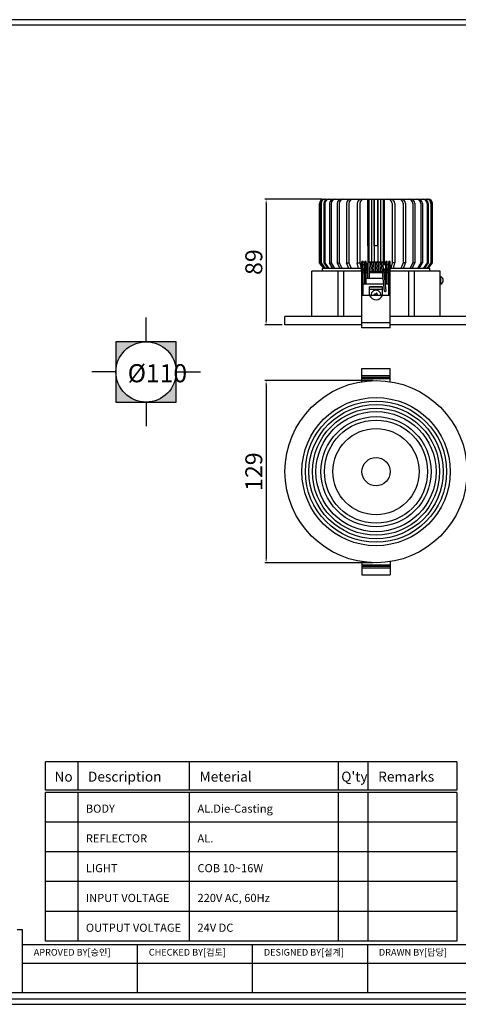
# Model space of a CAD drawing. Units: millimetres. Extents: x 9550 to 10671, y 412 to 1146.
# Drawn here: x 9936 to 10246, y 431 to 1128 of the extents above; entities that cross this region are included whole.
import ezdxf

# ---------------------------------------------------------------- set-up
doc = ezdxf.new("R2010")
doc.units = ezdxf.units.MM
doc.header["$PDSIZE"] = 5
doc.layers.add('치수선', color=7, linetype='Continuous')
doc.styles.get("Standard").update_dxf_attribs({"font": 'NGULIM.TTF'})
doc.styles.add('로고', font='NGULIM.TTF', dxfattribs={"width": 0.7})
doc.dimstyles.new('0-150', dxfattribs={"dimtxt": 12, "dimasz": 3, "dimexe": 1, "dimexo": 2, "dimgap": 1, "dimtad": 1, "dimdec": 1, "dimdsep": 46, "dimtxsty": 'Standard', "dimcen": 2.5, "dimclrd": 5, "dimclre": 5, "dimclrt": 5, "dimadec": 0, "dimazin": 0, "dimtfac": 1, "dimtdec": 1, "dimtmove": 0, "dimatfit": 3, "dimfxl": 1, "dimarcsym": 0})

# ---------------------------------------------------------------- blocks, each defined once
blk = doc.blocks.new('*D186')
at = {"layer": 'Defpoints', "color": 0, "transparency": 16777216}
for p in [(10187.8517505133, 872.500038126121), (10110.04572268071, 743.500038126121), (10187.8517505133, 743.500038126121)]:
    blk.add_point(p, dxfattribs=at)
at = {"layer": '치수선', "color": 5, "lineweight": -2, "transparency": 16777216}
for p, q in [((10185.8517505133, 872.500038126121), (10109.04572268071, 872.500038126121)), ((10110.04572268071, 869.500038126121), (10110.04572268071, 746.500038126121)), ((10185.8517505133, 743.500038126121), (10109.04572268071, 743.500038126121))]:
    blk.add_line(p, q, dxfattribs=at)
at = {"layer": '치수선', "color": 5, "transparency": 16777216}
for points in [[(10109.54572268071, 869.500038126121), (10110.54572268071, 869.500038126121), (10110.04572268071, 872.500038126121)], [(10109.54572268071, 746.500038126121), (10110.54572268071, 746.500038126121), (10110.04572268071, 743.500038126121)]]:
    blk.add_solid(points, dxfattribs=at)
at = {"layer": '치수선', "color": 5, "transparency": 16777216, "insert": (10102.87794638244, 808.0000381261227), "char_height": 12, "attachment_point": 5, "rotation": 90}
blk.add_mtext('129', dxfattribs=at)
blk = doc.blocks.new('*D188')
at = {"layer": 'Defpoints', "color": 0, "transparency": 16777216}
for p in [(10151.51793479313, 1000.835831444072), (10110.04572268071, 911.8358314440733), (10123.3517505133, 911.8358314440733)]:
    blk.add_point(p, dxfattribs=at)
at = {"layer": '치수선', "color": 5, "lineweight": -2, "transparency": 16777216}
for p, q in [((10149.51793479313, 1000.835831444072), (10109.04572268071, 1000.835831444072)), ((10110.04572268071, 997.8358314440724), (10110.04572268071, 914.8358314440733)), ((10121.3517505133, 911.8358314440733), (10109.04572268071, 911.8358314440733))]:
    blk.add_line(p, q, dxfattribs=at)
at = {"layer": '치수선', "color": 5, "transparency": 16777216}
for points in [[(10109.54572268071, 997.8358314440724), (10110.54572268071, 997.8358314440724), (10110.04572268071, 1000.835831444072)], [(10109.54572268071, 914.8358314440733), (10110.54572268071, 914.8358314440733), (10110.04572268071, 911.8358314440733)]]:
    blk.add_solid(points, dxfattribs=at)
at = {"layer": '치수선', "color": 5, "transparency": 16777216, "insert": (10102.89392507751, 956.3358314440745), "char_height": 12, "attachment_point": 5, "rotation": 90}
blk.add_mtext('89', dxfattribs=at)

msp = doc.modelspace()

# ---------------------------------------------------------------- hatches: boundary and pattern name
at = {"layer": '치수선'}
h = msp.add_hatch(color=256, dxfattribs=at)
edge = h.paths.add_edge_path()
edge.add_line((10003.73130907681, 878.6148181284508), (10003.73130907681, 857.2573962534508))
edge.add_line((10003.73130907681, 857.2573962534508), (10025.08873095181, 857.2573962534508))
edge.add_arc((10025.08873095181, 878.6148181284535), 21.35742187500311, 180.0000000000084, 270, ccw=False)
edge = h.paths.add_edge_path()
edge.add_line((10003.73130907681, 899.9722400034508), (10003.73130907681, 878.6148181284508))
edge.add_arc((10025.08873095181, 878.6148181284462), 21.35742187500415, 90.00000000001108, 179.999999999988, ccw=False)
edge.add_line((10025.08873095181, 899.9722400034508), (10003.73130907681, 899.9722400034508))
edge = h.paths.add_edge_path()
edge.add_line((10046.44615282681, 878.6148181284508), (10046.44615282681, 899.9722400034508))
edge.add_line((10046.44615282681, 899.9722400034508), (10025.08873095181, 899.9722400034508))
edge.add_arc((10025.0887309518, 878.6148181284481), 21.35742187500242, 6.423306331271306e-12, 89.99999999998522, ccw=False)
edge = h.paths.add_edge_path()
edge.add_arc((10025.0887309518, 878.6148181284535), 21.35742187500276, 270.00000000001484, 359.99999999999164, ccw=False)
edge.add_line((10025.08873095181, 857.2573962534508), (10046.44615282681, 857.2573962534508))
edge.add_line((10046.44615282681, 857.2573962534508), (10046.44615282681, 878.6148181284508))

# ---------------------------------------------------------------- linework, layer by layer
for p, q in [((10245.15170653281, 602.4739275510015), (9953.960096893945, 602.4739275510015)), ((10245.15170653281, 582.5289675510062), (9953.960096893945, 582.5289675510062)), ((10245.15170653281, 580.9860555510045), (9953.960096893945, 580.9860555510045)), ((10245.15170653281, 559.9121355510028), (9953.960096893945, 559.9121355510001)), ((10245.15170653281, 538.8382155510021), (9953.960096893945, 538.8382155510021)), ((10245.15170653281, 517.7642955510014), (9953.960096893945, 517.7642955510014)), ((10245.15170653281, 496.6903755510033), (9953.960096893945, 496.6903755510033)), ((10245.15170653281, 475.6164555510063), (9953.960096893945, 475.6164555510026)), ((10529.23086817167, 472.9822155510005), (9937.364384893943, 472.9822155510005)), ((10018.81347207551, 472.9822155510005), (10018.81347207551, 439.1606237353057)), ((10100.26255925707, 472.9822155510005), (10100.26255925707, 439.1606237353057)), ((10181.71164643864, 472.9822155510005), (10181.71164643864, 439.1606237353057)), ((10529.23086817167, 459.7908994180693), (9937.364384893943, 459.7908994180693)), ((10529.23086817167, 439.1606237353057), (9589.939255554342, 439.1606237353057))]:
    msp.add_line(p, q)
msp.add_lwpolyline([(9933.812286098258, 483.9427037352993), (9937.364384893943, 483.9427037352993), (9937.364384893943, 439.1606237353057), (9584.670775554336, 439.1606237353057), (9584.670775554336, 442.0283688997301)])
at = {"layer": '치수선', "color": 7}
for p, q in [((10147.8517505133, 955.8358314440724), (10147.8517505133, 997.8358314440724)), ((10148.51793479313, 997.8358314440724), (10148.51793479313, 955.8358314440724)), ((10148.94598693082, 997.8358314440724), (10148.94598693082, 955.8358314440724)), ((10150.91461666757, 997.8358314440724), (10150.91461666757, 955.8358314440724)), ((10151.72808995372, 997.8358314440715), (10151.72808995372, 955.8358314440724)), ((10154.91339977905, 997.8358314440724), (10154.91339977905, 955.8358314440724)), ((10156.0788559906, 997.8358314440724), (10156.0788559906, 955.8358314440724)), ((10160.34338143347, 997.8358314440724), (10160.34338143347, 955.8358314440724)), ((10161.83803652431, 997.8358314440724), (10161.83803652431, 955.8358314440724)), ((10166.99197608638, 997.8358314440724), (10166.99197608639, 955.8358314440724)), ((10168.72402689395, 997.8358314440724), (10168.72402689395, 955.8358314440724)), ((10174.54387753818, 997.8358314440724), (10174.54387753818, 955.8358314440724)), ((10176.4421272546, 997.8358314440724), (10176.4421272546, 955.8358314440733)), ((10182.67739689724, 1000.835831444072), (10182.67739689724, 956.3521443383191)), ((10184.66513387796, 1000.835831444073), (10184.66513387796, 956.384404122597)), ((10191.03836714864, 1000.835831444073), (10191.03836714864, 956.319072686499)), ((10193.02610412937, 1000.835831444073), (10193.02610412937, 955.8358314440733)), ((10199.261373772, 997.8358314440733), (10199.261373772, 955.8358314440742)), ((10201.15962348843, 997.8358314440733), (10201.15962348843, 955.8358314440742)), ((10206.97947413265, 997.8358314440742), (10206.97947413265, 955.8358314440742)), ((10208.71152494022, 997.8358314440742), (10208.71152494022, 955.8358314440742)), ((10213.86546450229, 997.8358314440742), (10213.8654645023, 955.8358314440742)), ((10215.36011959314, 997.8358314440742), (10215.36011959314, 955.8358314440742)), ((10219.62464503601, 997.8358314440742), (10219.62464503601, 955.8358314440742)), ((10220.79010124756, 997.8358314440742), (10220.79010124756, 955.8358314440742)), ((10223.97541107288, 997.8358314440742), (10223.97541107288, 955.8358314440742)), ((10224.78888435903, 997.8358314440742), (10224.78888435904, 955.8358314440742)), ((10226.75751409579, 997.8358314440742), (10226.75751409579, 955.8358314440742)), ((10227.18556623347, 997.8358314440742), (10227.18556623347, 955.8358314440742)), ((10227.8517505133, 955.8358314440742), (10227.8517505133, 997.8358314440742)), ((10182.01145989825, 967.8358314440724), (10182.67739689724, 967.8358314440724)), ((10189.15447793457, 967.8358314440733), (10186.54902309203, 967.8358314440724)), ((10193.69204112835, 967.8358314440733), (10193.02610412937, 967.8358314440733)), ((10150.85175051329, 951.8358314440724), (10147.8517505133, 955.8358314440715)), ((10150.85175051331, 951.8358314440724), (10147.8517505133, 955.8358314440724)), ((10148.51793479313, 955.8358314440724), (10148.94598693082, 955.8358314440724)), ((10150.91461666757, 955.8358314440724), (10151.72808995372, 955.8358314440724)), ((10154.91339977905, 955.8358314440724), (10156.0788559906, 955.8358314440724)), ((10160.34338143347, 955.8358314440724), (10161.83803652431, 955.8358314440724)), ((10166.99197608638, 955.8358314440724), (10168.72402689395, 955.8358314440724)), ((10177.55175051331, 949.8850780816923), (10177.55175051331, 955.8850780816923)), ((10177.55175051331, 955.8850780816923), (10177.85175051331, 955.8850780816923)), ((10178.85175051331, 956.8358314440724), (10177.85175051331, 956.8358314440724)), ((10177.85175051331, 909.8850780816923), (10177.85175051331, 956.8358314440724)), ((10178.85175051331, 932.7341868143034), (10178.85175051331, 956.8358314440724)), ((10179.85175051331, 956.3850780816923), (10178.85175051331, 956.3850780816923)), ((10179.85175051331, 940.8850780816923), (10179.85175051331, 956.8358314440724)), ((10180.85175051331, 956.8358314440724), (10179.85175051331, 956.8358314440724)), ((10180.85175051331, 940.8850780816923), (10180.85175051331, 956.8358314440724)), ((10182.03645336806, 944.8944100765133), (10181.93995501554, 955.8302250343498)), ((10183.31854502395, 949.9093032968543), (10183.03932932716, 955.8608528665303)), ((10183.13686590467, 944.8525119114878), (10183.03991219276, 955.8399311290344)), ((10184.4197549072, 949.9093032968543), (10184.14053921042, 955.8608528665303)), ((10185.52096479045, 949.9093032968543), (10185.24174909367, 955.8608528665303)), ((10186.6221746737, 949.9093032968543), (10186.34295897692, 955.8608528665303)), ((10187.72338455695, 949.9093032968543), (10187.44416886017, 955.8608528665303)), ((10188.82459444021, 949.9093032968543), (10188.54537874342, 955.8608528665303)), ((10189.92580432346, 949.9093032968543), (10189.64658862668, 955.8608528665303)), ((10191.02701420671, 949.9093032968543), (10190.74779850993, 955.8608528665303)), ((10192.12822408996, 949.9093032968543), (10191.84900839318, 955.8608528665303)), ((10193.22701553599, 949.9608528665307), (10192.95021827643, 955.8608528665303)), ((10194.85175051331, 940.8850780816923), (10194.85175051331, 956.8358314440724)), ((10195.85175051331, 956.8358314440724), (10194.85175051331, 956.8358314440724)), ((10195.85175051331, 940.8850780816923), (10195.85175051331, 956.8358314440724)), ((10196.85175051331, 932.7341868143034), (10196.85175051331, 956.8358314440724)), ((10197.85175051331, 956.8358314440724), (10196.85175051331, 956.8358314440724)), ((10197.85175051331, 909.8850780816923), (10197.85175051331, 956.8358314440724)), ((10208.71152494022, 955.8358314440742), (10206.97947413265, 955.8358314440742)), ((10215.36011959314, 955.8358314440742), (10213.8654645023, 955.8358314440742)), ((10220.79010124756, 955.8358314440742), (10219.62464503601, 955.8358314440742)), ((10224.78888435904, 955.8358314440742), (10223.97541107288, 955.8358314440742)), ((10224.8517505133, 951.8358314440742), (10227.8517505133, 955.8358314440742)), ((10227.18556623347, 955.8358314440742), (10226.75751409579, 955.8358314440742)), ((10177.85175051331, 949.8358314440724), (10142.35175051331, 949.8358314440733)), ((10142.35175051331, 917.8358314440733), (10142.35175051331, 949.8358314440678)), ((10177.55175051331, 951.8358314440724), (10149.85175051329, 951.8358314440724)), ((10149.8517505133, 949.8358314440724), (10149.85175051329, 951.8358314440724)), ((10149.85175051331, 949.8358314440724), (10149.85175051331, 951.8358314440724)), ((10177.55175051331, 949.8850780816923), (10177.85175051331, 949.8850780816923)), ((10179.85175051331, 954.3850780816923), (10178.85175051331, 954.3850780816923)), ((10179.85175051331, 951.3850780816923), (10178.85175051331, 951.3850780816923)), ((10178.85175051331, 950.8850780816923), (10179.85175051331, 950.8850780816923)), ((10179.85175051331, 949.8358314440724), (10178.85175051331, 949.8358314440724)), ((10178.85175051331, 948.8850780816923), (10179.85175051331, 948.8850780816923)), ((10181.95270708757, 954.3850780816923), (10180.85175051331, 954.3850780816923)), ((10181.97917928545, 951.3850780816923), (10180.85175051331, 951.3850780816923)), ((10180.85175051331, 950.8850780816923), (10181.98359131843, 950.8850780816923)), ((10181.99284993997, 949.8358314440715), (10180.85175051331, 949.8358314440724)), ((10180.85175051331, 948.8850780816923), (10182.00123945035, 948.8850780816923)), ((10183.24930936019, 951.3850780816923), (10183.07922210989, 951.3850780816923)), ((10183.08363414287, 950.8850780816923), (10183.27276675506, 950.8850780816923)), ((10183.32696930139, 949.8358314440724), (10183.09289276441, 949.8358314440724)), ((10183.10128227479, 948.8850780816923), (10192.56133346463, 948.8850780816923)), ((10193.90555798246, 935.7895509225167), (10192.50723219543, 949.4121363451799)), ((10194.85175051331, 954.3850780816923), (10193.01945394019, 954.3850780816923)), ((10194.85175051331, 951.3850780816923), (10193.16019830946, 951.3850780816923)), ((10194.99980828705, 935.9018730971187), (10193.41049435551, 951.3850780816923)), ((10193.46181815873, 950.8850780816923), (10194.85175051331, 950.8850780816923)), ((10194.85175051331, 949.8358314440724), (10193.56952081463, 949.8358314440724)), ((10193.66711337159, 948.8850780816923), (10194.85175051331, 948.8850780816923)), ((10196.85175051331, 954.3850780816923), (10195.85175051331, 954.3850780816923)), ((10196.85175051331, 951.3850780816923), (10195.85175051331, 951.3850780816923)), ((10195.85175051331, 950.8850780816923), (10196.85175051331, 950.8850780816923)), ((10196.85175051331, 949.8358314440724), (10195.85175051331, 949.8358314440724)), ((10195.85175051331, 948.8850780816923), (10196.85175051331, 948.8850780816923)), ((10198.00175051331, 954.3850780816923), (10197.85175051331, 954.3850780816923)), ((10198.00175051331, 951.3850780816923), (10197.85175051331, 951.3850780816923)), ((10233.3517505133, 949.8358314440733), (10197.85175051331, 949.8358314440724)), ((10198.00175051331, 951.3850780816923), (10198.00175051331, 954.3850780816923)), ((10225.8517505133, 951.8358314440742), (10198.00175051331, 951.8358314440733)), ((10225.8517505133, 949.8358314440742), (10225.8517505133, 951.8358314440742)), ((10233.3517505133, 917.8358314440733), (10233.3517505133, 949.8358314440733)), ((10180.85175051331, 944.8850780816923), (10192.97192389035, 944.8850780816923)), ((10194.07770379731, 944.8850780816923), (10194.85175051331, 944.8850780816923)), ((10233.8517505133, 945.8358314440733), (10233.3517505133, 945.8358314440733)), ((10235.3517505133, 942.5858314440733), (10235.3517505133, 944.0858314440733)), ((10178.85175051331, 940.8850780816923), (10193.38251431607, 940.8850780816923)), ((10192.35175051331, 938.885078081696), (10183.35175051331, 938.885078081696)), ((10183.35175051331, 938.8850780816923), (10192.35175051331, 938.8850780816923)), ((10183.35175051331, 932.7341868143034), (10183.35175051331, 938.8850780816923)), ((10192.35175051331, 936.885078081696), (10183.35175051331, 936.885078081696)), ((10192.35175051331, 932.7341868143034), (10192.35175051331, 938.8850780816923)), ((10194.48829422303, 940.8850780816923), (10196.85175051331, 940.8850780816923)), ((10233.8517505133, 940.8358314440733), (10233.3517505133, 940.8358314440733)), ((10197.85175051331, 932.7341868143034), (10177.85175051331, 932.7341868143034)), ((10186.95750822847, 932.7341868143043), (10186.73494284411, 932.8327270547437)), ((10187.13978509023, 933.7471136008811), (10187.5969783633, 933.5446924778211)), ((10187.79939948636, 934.0018857508898), (10187.5969783633, 933.5446924778211)), ((10188.7137860325, 933.5970435047697), (10188.51136490944, 933.139850231701)), ((10188.51136490944, 933.139850231701), (10188.96855818251, 932.9374291086409)), ((10123.3517505133, 911.8358314440733), (10123.3517505133, 917.8358314440733)), ((10177.85175051331, 917.8358314440733), (10123.3517505133, 917.8358314440733)), ((10252.3517505133, 917.8358314440733), (10197.85175051331, 917.8358314440733)), ((10177.85175051331, 911.8358314440724), (10123.3517505133, 911.8358314440733)), ((10197.85175051331, 909.8850780816923), (10177.85175051331, 909.8850780816923)), ((10252.3517505133, 911.8358314440742), (10197.85175051331, 911.8358314440724)), ((10177.8517505133, 871.7201291492823), (10177.8517505133, 881.000038126121)), ((10197.8517505133, 871.7201291492823), (10197.8517505133, 881.000038126121)), ((10177.8517505133, 744.2799471029597), (10177.8517505133, 735.000038126121)), ((10197.8517505133, 744.2799471029597), (10197.8517505133, 735.000038126121))]:
    msp.add_line(p, q, dxfattribs=at)
at = {"layer": '치수선'}
for p, q in [((10150.8517505133, 1000.835831444072), (10224.8517505133, 1000.835831444074)), ((10182.01145989825, 967.8358314440724), (10182.01145989825, 1000.835831444072)), ((10182.01145989825, 1000.835831444072), (10182.01145989825, 956.1063029197225)), ((10186.54902309203, 967.8358314440733), (10186.54902309203, 1000.835831444073)), ((10186.54902309203, 1000.835831444073), (10186.54902309203, 956.262812703036)), ((10189.15447793457, 967.8358314440733), (10189.15447793457, 1000.835831444073)), ((10189.15447793457, 1000.835831444073), (10189.15447793457, 956.3820866970103)), ((10193.69204112835, 967.8358314440733), (10193.69204112835, 1000.835831444073)), ((10193.69204112835, 1000.835831444073), (10193.69204112835, 954.3850780816923)), ((10148.51793479313, 955.8358314440724), (10151.46559822088, 951.8358314440724)), ((10148.94598693082, 955.8358314440724), (10151.88142160251, 951.8358314440724)), ((10150.91461666757, 955.8358314440724), (10153.65617940158, 951.8358314440724)), ((10151.72808995372, 955.8358314440724), (10154.46965268773, 951.8358314440724)), ((10157.34127112842, 951.8358314440724), (10154.91339977905, 955.8358314440724)), ((10156.0788559906, 955.8358314440724), (10158.51684163301, 951.8358314440724)), ((10162.3598172099, 951.8358314440724), (10160.34338143347, 955.8358314440724)), ((10161.83803652431, 955.8358314440724), (10163.84610686086, 951.8358314440724)), ((10168.49248310061, 951.8358314440724), (10166.99197608639, 955.8358314440724)), ((10168.72402689395, 955.8358314440724), (10170.22453390818, 951.8358314440724)), ((10175.47124187333, 951.8358314440724), (10174.54387753818, 955.8358314440724)), ((10174.54387753818, 955.8358314440724), (10176.4421272546, 955.8358314440733)), ((10176.4421272546, 955.8358314440733), (10177.37335490592, 951.8358314440733)), ((10193.02610412937, 955.8358314440733), (10192.97935738864, 955.2397456984539)), ((10199.261373772, 955.8358314440742), (10198.33014612069, 951.8358314440742)), ((10201.15962348843, 955.8358314440742), (10199.261373772, 955.8358314440742)), ((10200.23225915328, 951.8358314440742), (10201.15962348843, 955.8358314440742)), ((10206.97947413265, 955.8358314440742), (10205.47896711842, 951.8358314440742)), ((10207.21101792599, 951.8358314440742), (10208.71152494022, 955.8358314440742)), ((10213.8654645023, 955.8358314440742), (10211.85739416575, 951.8358314440742)), ((10213.3436838167, 951.8358314440742), (10215.36011959314, 955.8358314440742)), ((10219.62464503601, 955.8358314440742), (10217.1866593936, 951.8358314440742)), ((10218.36222989818, 951.8358314440742), (10220.79010124756, 955.8358314440742)), ((10223.97541107288, 955.8358314440742), (10221.23384833887, 951.8358314440742)), ((10224.78888435904, 955.8358314440742), (10222.04732162502, 951.8358314440742)), ((10226.75751409579, 955.8358314440742), (10223.82207942409, 951.8358314440742)), ((10227.18556623347, 955.8358314440742), (10224.23790280572, 951.8358314440742)), ((10025.08873095181, 899.9722400034508), (10025.08873095181, 917.0581775034508)), ((10003.73130907681, 878.6148181284508), (9986.645371576806, 878.6148181284508)), ((10046.44615282681, 878.6148181284508), (10063.53209032681, 878.6148181284508)), ((10025.08873095181, 857.2573962534444), (10025.08873095181, 840.1714587534444)), ((9953.960096893945, 582.5289675510062), (9953.960096893945, 602.4739275510015)), ((9976.877984893943, 582.5289675510062), (9976.877984893943, 602.4739275510015)), ((10055.90518489394, 582.5289675510062), (10055.90518489394, 602.4739275510015)), ((10161.27478489394, 582.5289675510062), (10161.27478489394, 602.4739275510015)), ((10182.34870489395, 582.5289675510062), (10182.34870489395, 602.4739275510015)), ((10245.15170653281, 602.4739275510015), (10245.15170653281, 582.5289675510062)), ((9953.960096893945, 475.6164555510063), (9953.960096893945, 580.9860555510045)), ((9976.877984893943, 475.6164555510063), (9976.877984893943, 580.9860555510045)), ((10055.90518489394, 475.6164555510063), (10055.90518489394, 580.9860555510045)), ((10161.27478489394, 475.6164555510063), (10161.27478489394, 580.9860555510045)), ((10182.34870489395, 475.6164555510063), (10182.34870489395, 580.9860555510045)), ((10245.15170653281, 580.9860555510045), (10245.15170653281, 475.6164555510063))]:
    msp.add_line(p, q, dxfattribs=at)
at = {"layer": '치수선', "color": 8}
for p, q in [((10160.8517505133, 949.8358314440733), (10160.8517505133, 917.8358314440733)), ((10164.8517505133, 949.8358314440733), (10164.8517505133, 917.8358314440733)), ((10210.8517505133, 949.8358314440733), (10210.8517505133, 917.8358314440733)), ((10214.8517505133, 949.8358314440733), (10214.8517505133, 917.8358314440733)), ((10233.8517505133, 940.8358314440733), (10233.8517505133, 945.8358314440733)), ((10197.85175051331, 913.3638512252477), (10177.85175051331, 913.3638512252477))]:
    msp.add_line(p, q, dxfattribs=at)
at = {"layer": '치수선', "color": 252}
for p, q in [((10180.85175051331, 947.2458121822641), (10180.89206033051, 948.8850780816923)), ((10180.94124065838, 950.8850780816923), (10180.95353574034, 951.3850780816923))]:
    msp.add_line(p, q, dxfattribs=at)
at = {"layer": '치수선'}
for points in [[(9568.009535463007, 430.9323706688023), (10553.794828263, 430.9323706688023), (10553.794828263, 1127.952274668805), (9568.009535463007, 1127.952274668805)], [(9571.772735463008, 434.6955706688008), (10550.03162826301, 434.6955706688008), (10550.03162826301, 1124.189074668807), (9571.772735463008, 1124.189074668807)], [(10003.73130907681, 857.2573962534508), (10046.44615282681, 857.2573962534508), (10046.44615282681, 899.9722400034508), (10003.73130907681, 899.9722400034508)]]:
    msp.add_lwpolyline(points, close=True, dxfattribs=at)
at = {"layer": '치수선', "color": 7}
for points in [[(10177.8517505133, 881.000038126121), (10197.8517505133, 881.000038126121)], [(10177.8517505133, 874.000038126121), (10197.8517505133, 874.000038126121)], [(10177.8517505133, 742.000038126121), (10197.8517505133, 742.000038126121)], [(10177.8517505133, 735.000038126121), (10197.8517505133, 735.000038126121)]]:
    msp.add_lwpolyline(points, dxfattribs=at)
at = {"layer": '치수선', "color": 8}
for points in [[(10177.8517505133, 876.000038126121), (10197.8517505133, 876.000038126121)], [(10177.8517505133, 875.000038126121), (10197.8517505133, 875.000038126121)], [(10177.8517505133, 741.000038126121), (10197.8517505133, 741.000038126121)], [(10177.8517505133, 740.000038126121), (10197.8517505133, 740.000038126121)]]:
    msp.add_lwpolyline(points, dxfattribs=at)
at = {"layer": '치수선'}
msp.add_circle((10025.08873095181, 878.6148181284508), 21.35742187500311, dxfattribs=at)
at = {"layer": '치수선', "color": 7}
for radius in [64.5, 52.5, 50, 47.5, 45, 42.5, 39, 36.5, 30.5]:
    msp.add_circle((10187.8517505133, 808.000038126121), radius, dxfattribs=at)
at = {"layer": '치수선', "color": 253}
msp.add_circle((10187.8517505133, 808.000038126121), 10, dxfattribs=at)
at = {"layer": '치수선'}
for centre, start, end in [((10150.8517505133, 997.8358314440724), 90, 180), ((10151.51793479313, 997.8358314440724), 90, 180), ((10151.94598693082, 997.8358314440724), 90, 180), ((10153.91461666757, 997.8358314440724), 90, 180), ((10154.72808995372, 997.8358314440715), 90, 180), ((10157.91339977905, 997.8358314440724), 90, 180), ((10159.0788559906, 997.8358314440724), 90, 180), ((10163.34338143347, 997.8358314440724), 90, 180), ((10164.83803652431, 997.8358314440724), 90, 180), ((10169.99197608638, 997.8358314440724), 90, 180), ((10171.72402689395, 997.8358314440724), 90, 180), ((10177.54387753818, 997.8358314440724), 90, 180), ((10179.4421272546, 997.8358314440724), 90, 180), ((10196.261373772, 997.8358314440733), 0, 90), ((10198.15962348843, 997.8358314440733), 0, 90), ((10203.97947413265, 997.8358314440742), 0, 90), ((10205.71152494022, 997.8358314440742), 0, 90), ((10210.86546450229, 997.8358314440742), 0, 90), ((10212.36011959314, 997.8358314440742), 0, 90), ((10216.62464503601, 997.8358314440742), 0, 90), ((10217.79010124756, 997.8358314440742), 0, 90), ((10220.97541107288, 997.8358314440742), 0, 90), ((10221.78888435903, 997.8358314440742), 0, 90), ((10223.75751409579, 997.8358314440742), 0, 90), ((10224.18556623347, 997.8358314440742), 0, 90), ((10224.8517505133, 997.8358314440742), 0, 90)]:
    msp.add_arc(centre, 3, start, end, dxfattribs=at)
at = {"layer": '치수선', "color": 7}
for centre, radius, start, end in [((10182.48993360415, 955.8350780816912), 0.5499999999997515, 2.686049942017616, 182.6860499420176), ((10183.5911434874, 955.8350780816912), 0.5499999999997515, 2.686049942017616, 182.6860499420176), ((10184.69235337065, 955.8350780816912), 0.5499999999997515, 2.686049942017616, 182.6860499420176), ((10185.7935632539, 955.8350780816912), 0.5499999999997515, 2.686049942017616, 182.6860499420176), ((10186.89477313716, 955.8350780816912), 0.5499999999997515, 2.686049942017616, 182.6860499420176), ((10187.99598302041, 955.8350780816912), 0.5499999999997515, 2.686049942017616, 182.6860499420176), ((10189.09719290366, 955.8350780816912), 0.5499999999997515, 2.686049942017616, 182.6860499420176), ((10190.19840278691, 955.8350780816912), 0.5499999999997515, 2.686049942017616, 182.6860499420176), ((10191.29961267017, 955.8350780816912), 0.5499999999997515, 2.686049942017616, 182.6860499420176), ((10192.40082255342, 955.8350780816912), 0.5499999999997515, 2.686049942017616, 182.6860499420176), ((10183.86794074696, 949.9350780816916), 0.550000000000052, 182.6860499420176, 2.686049942017616), ((10184.96915063021, 949.9350780816916), 0.550000000000052, 182.6860499420176, 2.686049942017616), ((10186.07036051346, 949.9350780816916), 0.550000000000052, 182.6860499420176, 2.686049942017616), ((10187.17157039671, 949.9350780816916), 0.550000000000052, 182.6860499420176, 2.686049942017616), ((10188.27278027997, 949.9350780816916), 0.550000000000052, 182.6860499420176, 2.686049942017616), ((10189.37399016322, 949.9350780816916), 0.550000000000052, 182.6860499420176, 2.686049942017616), ((10190.47520004647, 949.9350780816916), 0.550000000000052, 182.6860499420176, 2.686049942017616), ((10191.57640992972, 949.9350780816916), 0.550000000000052, 182.6860499420176, 2.686049942017616), ((10192.67761981298, 949.9350780816916), 0.550000000000052, 182.6860499420176, 2.686049942017616), ((10232.70591717997, 943.3358314440733), 2.750078913009248, 15.82615407615057, 65.37643521378408), ((10232.70591717997, 943.3358314440733), 2.750078913009248, 294.623564786216, 344.1738459238495), ((10187.85175051331, 932.8850780816923), 3.5, 357.529110533058, 182.4708894668899), ((10188.25659275943, 933.7994646278297), 0.5, 336.1187581498773, 156.1187581498773), ((10194.41651879823, 936.1980274487945), 0.6541666666666223, 218.6398288271217, 333.0816674910384), ((10186.93736396717, 933.2899203278124), 0.5, 66.11875814986888, 246.1187581498689), ((10188.76613705945, 932.4802358355722), 0.5, 30.52418096070191, 66.11875814986888)]:
    msp.add_arc(centre, radius, start, end, dxfattribs=at)
at = {"layer": '치수선', "color": 8}
msp.add_arc((10187.85175051331, 934.6091868143034), 4.875000000000018, 202.6198649480485, 337.3801350519515, dxfattribs=at)

# ---------------------------------------------------------------- texts
at = {"width": 122.9889231888624, "attachment_point": 1, "style": '로고'}
for s, insert, char_height in [('{\\W1;No}', (9960.196463660537, 595.660615967246), 7.112448), ('{\\W1;Description}', (9983.90462366054, 595.660615967246), 7.112448), ('{\\W1;Meterial}', (10062.93182366054, 595.660615967246), 7.112448), ("{\\W1;Q'ty}", (10163.24843074424, 595.660615967246), 7.112448), ('{\\W1;Remarks}', (10189.37534366054, 595.660615967246), 7.112448), ('{\\W1;BODY}', (9982.430723043783, 572.326863601123), 5.760000000000001), ('{\\W1;AL.Die-Casting}', (10061.45792304378, 572.326863601123), 5.760000000000001), ('{\\W1;REFLECTOR}', (9982.430723043783, 551.2529436011332), 5.760000000000001), ('{\\W1;AL.}', (10061.45792304378, 551.2529436011332), 5.760000000000001), ('{\\W1;LIGHT}', (9982.430723043783, 530.1790236011288), 5.760000000000001), ('{\\W1;COB 10~16W}', (10061.45792304378, 530.1790236011288), 5.760000000000001), ('{\\W1;INPUT VOLTAGE}', (9982.430723043783, 509.1051036011235), 5.760000000000001), ('{\\W1;220V AC, 60Hz}', (10061.45792304378, 509.1051036011235), 5.760000000000001), ('{\\W1;OUTPUT VOLTAGE}', (9982.430723043786, 488.0311836011264), 5.760000000000001), ('{\\W1;24V DC}', (10061.45792304378, 488.0311836011264), 5.760000000000001), ('{\\W1;APROVED BY[승인]}', (9945.532311959663, 470.1423711285019), 4.741631999999999), ('{\\W1;CHECKED BY[검토]}', (10026.98139914123, 470.1423711285019), 4.741631999999999), ('{\\W1;DESIGNED BY[설계]}', (10108.4304863228, 470.1423711285019), 4.741631999999999), ('{\\W1;DRAWN BY[담당]}', (10189.87957350436, 470.1423711285019), 4.741631999999999)]:
    msp.add_mtext(s, dxfattribs=dict(at, insert=insert, char_height=char_height))
at = {"layer": '치수선', "insert": (10012.01927159662, 884.0916215162471), "char_height": 12.814453125, "width": 22.52834797887128, "attachment_point": 1, "style": '로고'}
msp.add_mtext('{\\fISOCPEUR|b0|i0|c0|p34;%%C\\fDotum|b0|i0|c129|p50;110}', dxfattribs=at)

# ---------------------------------------------------------------- dimensions: what is measured, and where the dimension line sits
at = {"layer": '치수선', "color": 7}
for base, p1, p2, angle, picture, middle in [((10110.04572268071, 911.8358314440733), (10151.51793479313, 1000.835831444072), (10123.3517505133, 911.8358314440733), 90, '*D188', (10102.89392507751, 956.3358314440745)), ((10110.04572268071, 743.500038126121), (10187.8517505133, 872.500038126121), (10187.8517505133, 743.500038126121), 270, '*D186', (10102.87794638244, 808.0000381261227))]:
    dim = msp.add_linear_dim(base=base, p1=p1, p2=p2, angle=angle, dimstyle='0-150', dxfattribs=at)
    dim.commit()
    dim.dimension.update_dxf_attribs({"geometry": picture, "text_midpoint": middle})

doc.saveas('drawing.dxf')
